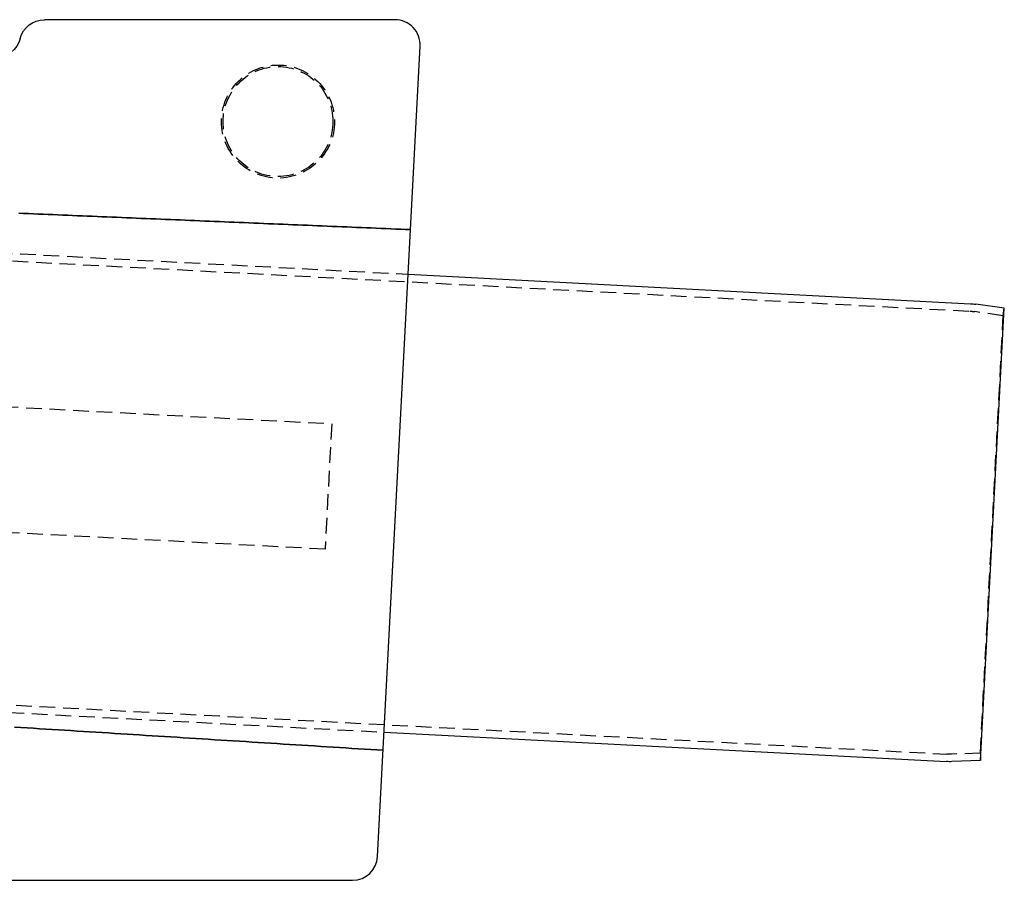
# Model space of a CAD drawing. Extents: x 1238 to 2014, y -298 to 282.
# Drawn here: x 1499 to 1656, y 28 to 165 of the extents above; entities that cross this region are included whole.
import ezdxf

# ---------------------------------------------------------------- set-up
doc = ezdxf.new("R2010")
doc.units = 0
doc.header["$LTSCALE"] = 10
doc.linetypes.add('VERDECKT', pattern=[0.375, 0.25, -0.125])
doc.layers.get('0').update_dxf_attribs({"linetype": 'CONTINUOUS'})
doc.layers.add('STEMPEL', color=3, linetype='CONTINUOUS')

# ---------------------------------------------------------------- blocks, each defined once
blk = doc.blocks.new('A$CBF322D02')
at = {"extrusion": (0, 1, -2e-16)}
for p, q in [((995.3998, 10.375), (939.5632, 10.375)), ((992.6337, -122.8343), (999.3943, 6.1657)), ((997.4919, -30.1335), (1087.0443, -34.8267)), ((1092.4506, -35.5481), (1087.9127, -34.9103)), ((1088.6759, -107.5744), (1092.4506, -35.5481)), ((993.6714, -103.0334), (1083.2238, -107.7267)), ((1088.6759, -107.5744), (1084.0962, -107.7343)), ((761.5952, -126.625), (988.6392, -126.625))]:
    blk.add_line(p, q, dxfattribs=at)
at = {"color": 1, "linetype": 'VERDECKT', "extrusion": (0, 1, -2e-16)}
for p, q in [((840.8632, -23.1266), (1086.9772, -36.0248)), ((842.0632, -21.9878), (997.4919, -30.1335)), ((1092.2836, -36.7364), (1092.4506, -35.5481)), ((1092.2836, -36.7364), (1087.75, -36.0993)), ((1088.634, -106.3751), (1092.2836, -36.7364)), ((805.5632, -44.5203), (985.3166, -53.9408)), ((985.3166, -53.9408), (984.2698, -73.9134)), ((984.2698, -73.9134), (805.5632, -64.5478)), ((770.2632, -90.1234), (1083.2823, -106.5281)), ((769.0632, -91.2622), (993.6714, -103.0334)), ((1088.634, -106.3751), (1084.0587, -106.5349)), ((1088.634, -106.3751), (1088.6759, -107.5744))]:
    blk.add_line(p, q, dxfattribs=at)
at = {"color": 1}
for points in [[(997.864, -23.0414, 0), (997.084, -23.0087, 0), (996.304, -22.9761, 0), (995.524, -22.9434, 0), (994.744, -22.9107, 0), (993.964, -22.8781, 0), (993.184, -22.8454, 0), (992.404, -22.8127, 0), (991.624, -22.7801, 0), (990.844, -22.7474, 0), (990.064, -22.7148, 0), (989.284, -22.6821, 0), (988.504, -22.6494, 0), (987.724, -22.6168, 0), (986.945, -22.5841, 0), (986.165, -22.5514, 0), (985.385, -22.5188, 0), (984.605, -22.4861, 0), (983.825, -22.4534, 0), (983.045, -22.4208, 0), (982.265, -22.3881, 0), (981.485, -22.3555, 0), (980.705, -22.3228, 0), (979.925, -22.2901, 0), (979.145, -22.2575, 0), (978.365, -22.2248, 0), (977.585, -22.1921, 0), (976.805, -22.1595, 0), (976.025, -22.1268, 0), (975.245, -22.0941, 0), (974.466, -22.0615, 0), (973.686, -22.0288, 0), (972.906, -21.9962, 0), (972.126, -21.9635, 0), (971.346, -21.9308, 0), (970.566, -21.8982, 0), (969.786, -21.8655, 0), (969.006, -21.8328, 0), (968.226, -21.8002, 0), (967.446, -21.7675, 0), (966.666, -21.7348, 0), (965.886, -21.7022, 0), (965.106, -21.6695, 0), (964.326, -21.6369, 0), (963.546, -21.6042, 0), (962.767, -21.5715, 0), (961.987, -21.5389, 0), (961.207, -21.5062, 0), (960.427, -21.4735, 0), (959.647, -21.4409, 0), (958.867, -21.4082, 0), (958.087, -21.3755, 0), (957.307, -21.3429, 0), (956.527, -21.3102, 0), (955.747, -21.2776, 0), (954.967, -21.2449, 0), (954.187, -21.2122, 0), (953.407, -21.1796, 0), (952.627, -21.1469, 0), (951.847, -21.1142, 0), (951.067, -21.0816, 0), (950.288, -21.0489, 0), (949.508, -21.0162, 0), (948.728, -20.9836, 0), (947.948, -20.9509, 0), (947.168, -20.9183, 0), (946.388, -20.8856, 0), (945.608, -20.8529, 0), (944.828, -20.8203, 0), (944.048, -20.7876, 0), (943.268, -20.7549, 0), (942.488, -20.7223, 0), (941.708, -20.6896, 0), (940.928, -20.6569, 0), (940.148, -20.6243, 0), (939.368, -20.5916, 0), (938.588, -20.559, 0), (937.809, -20.5263, 0), (937.029, -20.4936, 0), (936.249, -20.461, 0), (935.469, -20.4283, 0)], [(935.469, -20.4283, 0), (936.249, -20.461, 0), (937.029, -20.4936, 0), (937.809, -20.5263, 0), (938.588, -20.559, 0), (939.368, -20.5916, 0), (940.148, -20.6243, 0), (940.928, -20.6569, 0), (941.708, -20.6896, 0), (942.488, -20.7223, 0), (943.268, -20.7549, 0), (944.048, -20.7876, 0), (944.828, -20.8203, 0), (945.608, -20.8529, 0), (946.388, -20.8856, 0), (947.168, -20.9183, 0), (947.948, -20.9509, 0), (948.728, -20.9836, 0), (949.508, -21.0162, 0), (950.288, -21.0489, 0), (951.067, -21.0816, 0), (951.847, -21.1142, 0), (952.627, -21.1469, 0), (953.407, -21.1796, 0), (954.187, -21.2122, 0), (954.967, -21.2449, 0), (955.747, -21.2776, 0), (956.527, -21.3102, 0), (957.307, -21.3429, 0), (958.087, -21.3755, 0), (958.867, -21.4082, 0), (959.647, -21.4409, 0), (960.427, -21.4735, 0), (961.207, -21.5062, 0), (961.987, -21.5389, 0), (962.767, -21.5715, 0), (963.546, -21.6042, 0), (964.326, -21.6369, 0), (965.106, -21.6695, 0), (965.886, -21.7022, 0), (966.666, -21.7348, 0), (967.446, -21.7675, 0), (968.226, -21.8002, 0), (969.006, -21.8328, 0), (969.786, -21.8655, 0), (970.566, -21.8982, 0), (971.346, -21.9308, 0), (972.126, -21.9635, 0), (972.906, -21.9962, 0), (973.686, -22.0288, 0), (974.466, -22.0615, 0), (975.245, -22.0941, 0), (976.025, -22.1268, 0), (976.805, -22.1595, 0), (977.585, -22.1921, 0), (978.365, -22.2248, 0), (979.145, -22.2575, 0), (979.925, -22.2901, 0), (980.705, -22.3228, 0), (981.485, -22.3555, 0), (982.265, -22.3881, 0), (983.045, -22.4208, 0), (983.825, -22.4534, 0), (984.605, -22.4861, 0), (985.385, -22.5188, 0), (986.165, -22.5514, 0), (986.945, -22.5841, 0), (987.724, -22.6168, 0), (988.504, -22.6494, 0), (989.284, -22.6821, 0), (990.064, -22.7148, 0), (990.844, -22.7474, 0), (991.624, -22.7801, 0), (992.404, -22.8127, 0), (993.184, -22.8454, 0), (993.964, -22.8781, 0), (994.744, -22.9107, 0), (995.524, -22.9434, 0), (996.304, -22.9761, 0), (997.084, -23.0087, 0), (997.864, -23.0414, 0)], [(934.821, -102.233, 0), (935.816, -102.295, 0), (936.811, -102.358, 0), (937.806, -102.421, 0), (938.801, -102.483, 0), (939.796, -102.546, 0), (940.791, -102.608, 0), (941.786, -102.671, 0), (942.78, -102.734, 0), (943.775, -102.796, 0), (944.77, -102.859, 0), (945.765, -102.922, 0), (946.76, -102.984, 0), (947.755, -103.047, 0), (948.75, -103.109, 0), (949.745, -103.172, 0), (950.74, -103.235, 0), (951.734, -103.297, 0), (952.729, -103.36, 0), (953.724, -103.423, 0), (954.719, -103.485, 0), (955.714, -103.548, 0), (956.709, -103.611, 0), (957.704, -103.673, 0), (958.699, -103.736, 0), (959.694, -103.798, 0), (960.688, -103.861, 0), (961.683, -103.924, 0), (962.678, -103.986, 0), (963.673, -104.049, 0), (964.668, -104.112, 0), (965.663, -104.174, 0), (966.658, -104.237, 0), (967.653, -104.299, 0), (968.648, -104.362, 0), (969.642, -104.425, 0), (970.637, -104.487, 0), (971.632, -104.55, 0), (972.627, -104.613, 0), (973.622, -104.675, 0), (974.617, -104.738, 0), (975.612, -104.8, 0), (976.607, -104.863, 0), (977.602, -104.926, 0), (978.596, -104.988, 0), (979.591, -105.051, 0), (980.586, -105.114, 0), (981.581, -105.176, 0), (982.576, -105.239, 0), (983.571, -105.301, 0), (984.566, -105.364, 0), (985.561, -105.427, 0), (986.556, -105.489, 0), (987.55, -105.552, 0), (988.545, -105.615, 0), (989.54, -105.677, 0), (990.535, -105.74, 0), (991.53, -105.802, 0), (992.525, -105.865, 0), (993.52, -105.928, 0)], [(993.52, -105.928, 0), (992.525, -105.865, 0), (991.53, -105.802, 0), (990.535, -105.74, 0), (989.54, -105.677, 0), (988.545, -105.615, 0), (987.55, -105.552, 0), (986.556, -105.489, 0), (985.561, -105.427, 0), (984.566, -105.364, 0), (983.571, -105.301, 0), (982.576, -105.239, 0), (981.581, -105.176, 0), (980.586, -105.114, 0), (979.591, -105.051, 0), (978.596, -104.988, 0), (977.602, -104.926, 0), (976.607, -104.863, 0), (975.612, -104.8, 0), (974.617, -104.738, 0), (973.622, -104.675, 0), (972.627, -104.613, 0), (971.632, -104.55, 0), (970.637, -104.487, 0), (969.642, -104.425, 0), (968.648, -104.362, 0), (967.653, -104.299, 0), (966.658, -104.237, 0), (965.663, -104.174, 0), (964.668, -104.112, 0), (963.673, -104.049, 0), (962.678, -103.986, 0), (961.683, -103.924, 0), (960.688, -103.861, 0), (959.694, -103.798, 0), (958.699, -103.736, 0), (957.704, -103.673, 0), (956.709, -103.611, 0), (955.714, -103.548, 0), (954.719, -103.485, 0), (953.724, -103.423, 0), (952.729, -103.36, 0), (951.734, -103.297, 0), (950.74, -103.235, 0), (949.745, -103.172, 0), (948.75, -103.109, 0), (947.755, -103.047, 0), (946.76, -102.984, 0), (945.765, -102.922, 0), (944.77, -102.859, 0), (943.775, -102.796, 0), (942.78, -102.734, 0), (941.786, -102.671, 0), (940.791, -102.608, 0), (939.796, -102.546, 0), (938.801, -102.483, 0), (937.806, -102.421, 0), (936.811, -102.358, 0), (935.816, -102.295, 0), (934.821, -102.233, 0)]]:
    blk.add_polyline3d(points, dxfattribs=at)
at = {"color": 1, "linetype": 'VERDECKT'}
for radius in [9, 8.75]:
    blk.add_circle((976.7654, -5.8343), radius, dxfattribs=at)
at = {"extrusion": (0, -2e-16, -1)}
for centre, radius, start, end in [((-939.5632, 6.375), 4, 14.477512, 90), ((-931.8173, 8.375), 4, 194.477512, 270), ((-1086.521, -44.813), 10, 93, 98), ((-1083.7472, -97.7404), 10, 268, 273)]:
    blk.add_arc(centre, radius, start, end, dxfattribs=at)
for centre, start, end in [((995.3998, 6.375), 357, 90), ((988.6392, -122.625), 270, 357)]:
    blk.add_arc(centre, 4, start, end)
at = {"color": 1, "linetype": 'VERDECKT', "extrusion": (0, -2e-16, -1)}
for centre, start, end in [((-1086.5114, -44.9126), 93, 98), ((-1083.748, -97.6403), 268, 273)]:
    blk.add_arc(centre, 8.9, start, end, dxfattribs=at)

msp = doc.modelspace()

# ---------------------------------------------------------------- block references
at = {"layer": 'STEMPEL'}
msp.add_blockref('A$CBF322D02', (563.06, 154.9, -81.49), dxfattribs=at)

doc.saveas('drawing.dxf')
